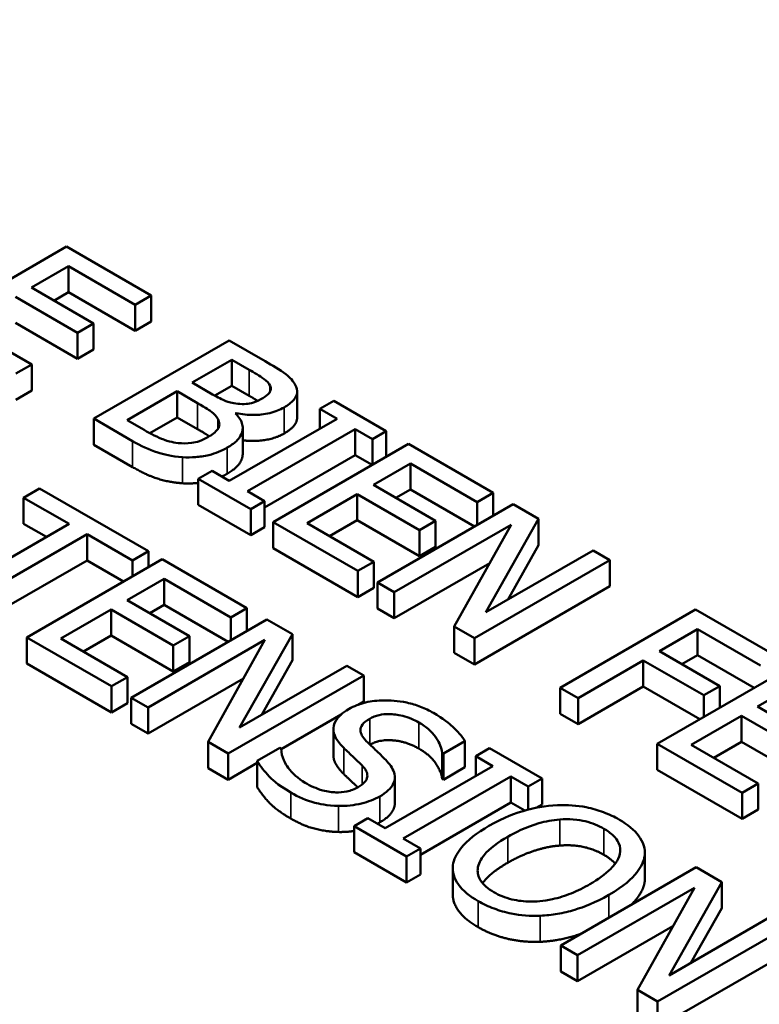
# Model space of a CAD drawing. Units: inches. Extents: x 0.1 to 17.5, y 0.1 to 13.5.
# Drawn here: x 15.4 to 15.7, y 11.8 to 12.1 of the extents above; entities that cross this region are included whole.
import ezdxf

# ---------------------------------------------------------------- set-up
doc = ezdxf.new("R2010")
doc.units = ezdxf.units.IN
doc.header["$LTSCALE"] = 0.8
doc.header["$MEASUREMENT"] = 0
doc.layers.add('Visible (ANSI)', color=7, linetype='Continuous', lineweight=50)
doc.layers.add('Visible Narrow (ANSI)', color=7, linetype='Continuous', lineweight=35)

msp = doc.modelspace()

# ---------------------------------------------------------------- linework, layer by layer
at = {"layer": 'Visible (ANSI)'}
for p, q in [((15.44827, 11.99956), (15.40499, 11.97458)), ((15.47534, 11.98393), (15.44827, 11.99956)), ((15.43705, 11.98644), (15.4489, 11.99329)), ((15.4489, 11.98496), (15.4489, 11.99329)), ((15.4489, 11.99329), (15.47022, 11.98098)), ((15.45693, 11.97496), (15.43705, 11.98644)), ((15.4489, 11.98496), (15.44426, 11.98228)), ((15.47022, 11.97265), (15.4489, 11.98496)), ((15.43193, 11.98349), (15.45181, 11.97201)), ((15.47022, 11.98098), (15.47534, 11.98393)), ((15.47534, 11.9756), (15.47534, 11.98393)), ((15.47022, 11.97265), (15.47022, 11.98098)), ((15.47534, 11.9756), (15.47022, 11.97265)), ((15.43719, 11.9619), (15.41586, 11.97421)), ((15.45181, 11.96368), (15.43193, 11.97516)), ((15.45181, 11.97201), (15.45693, 11.97496)), ((15.45693, 11.96663), (15.45693, 11.97496)), ((15.45181, 11.96368), (15.45181, 11.97201)), ((15.50024, 11.96956), (15.45696, 11.94457)), ((15.51171, 11.96294), (15.50024, 11.96956)), ((15.45693, 11.96663), (15.45181, 11.96368)), ((15.48842, 11.95609), (15.50108, 11.9634)), ((15.50108, 11.9634), (15.50659, 11.96022)), ((15.50108, 11.95507), (15.50108, 11.9634)), ((15.43207, 11.95895), (15.43719, 11.9619)), ((15.43719, 11.95357), (15.43719, 11.9619)), ((15.43719, 11.95357), (15.43207, 11.95062)), ((15.49494, 11.95233), (15.48842, 11.95609)), ((15.50108, 11.95507), (15.49564, 11.95193)), ((15.50659, 11.95189), (15.50108, 11.95507)), ((15.51332, 11.95326), (15.51332, 11.95504)), ((15.46763, 11.94409), (15.48362, 11.95332)), ((15.48362, 11.95332), (15.49014, 11.94955)), ((15.48362, 11.94499), (15.48362, 11.95332)), ((15.52192, 11.94488), (15.52192, 11.95321)), ((15.53363, 11.95028), (15.52921, 11.94773)), ((15.55039, 11.9406), (15.53363, 11.95028)), ((15.52921, 11.94137), (15.52921, 11.94773)), ((15.52921, 11.94773), (15.53471, 11.94455)), ((15.45696, 11.94457), (15.46938, 11.9374)), ((15.45696, 11.93624), (15.45696, 11.94457)), ((15.47229, 11.94139), (15.46763, 11.94409)), ((15.48362, 11.94499), (15.47488, 11.93995)), ((15.49014, 11.94122), (15.48362, 11.94499)), ((15.53471, 11.94455), (15.50027, 11.92467)), ((15.50227, 11.94619), (15.50248, 11.94631)), ((15.50248, 11.94597), (15.50248, 11.94631)), ((15.50454, 11.93328), (15.50454, 11.94161)), ((15.50603, 11.92135), (15.54046, 11.94123)), ((15.54046, 11.9329), (15.54046, 11.94123)), ((15.54046, 11.94123), (15.54597, 11.93805)), ((15.54597, 11.93805), (15.55039, 11.9406)), ((15.54597, 11.92983), (15.54597, 11.93805)), ((15.55039, 11.93238), (15.55039, 11.9406)), ((15.46938, 11.92908), (15.45696, 11.93624)), ((15.55751, 11.93649), (15.51423, 11.91151)), ((15.58458, 11.92086), (15.55751, 11.93649)), ((15.54046, 11.9329), (15.51153, 11.9162)), ((15.54588, 11.92978), (15.54046, 11.9329)), ((15.54628, 11.92337), (15.55814, 11.93022)), ((15.55814, 11.93022), (15.57946, 11.91791)), ((15.55814, 11.92189), (15.55814, 11.93022)), ((15.49477, 11.92785), (15.49035, 11.9253)), ((15.49035, 11.91697), (15.49035, 11.9253)), ((15.49035, 11.9253), (15.50711, 11.91562)), ((15.50027, 11.92467), (15.49477, 11.92785)), ((15.43967, 11.92225), (15.43455, 11.9193)), ((15.47446, 11.90217), (15.43967, 11.92225)), ((15.56617, 11.91189), (15.54628, 11.92337)), ((15.43455, 11.9193), (15.44907, 11.91092)), ((15.43455, 11.91097), (15.43455, 11.9193)), ((15.51153, 11.91817), (15.50603, 11.92135)), ((15.5251, 11.91114), (15.54116, 11.92042)), ((15.54116, 11.92042), (15.56105, 11.90894)), ((15.54116, 11.91209), (15.54116, 11.92042)), ((15.55814, 11.92189), (15.5535, 11.91921)), ((15.57856, 11.9101), (15.55814, 11.92189)), ((15.57946, 11.91791), (15.58458, 11.92086)), ((15.58458, 11.91357), (15.58458, 11.92086)), ((15.50711, 11.90729), (15.49035, 11.91697)), ((15.50711, 11.91562), (15.51153, 11.91817)), ((15.50711, 11.90729), (15.50711, 11.91562)), ((15.51153, 11.90984), (15.51153, 11.91817)), ((15.59089, 11.91722), (15.54762, 11.89223)), ((15.57946, 11.91062), (15.57946, 11.91791)), ((15.59906, 11.9125), (15.59089, 11.91722)), ((15.58223, 11.88266), (15.59906, 11.9125)), ((15.59906, 11.90417), (15.59906, 11.9125)), ((15.44907, 11.91092), (15.41091, 11.88889)), ((15.44185, 11.90675), (15.43455, 11.91097)), ((15.51153, 11.90984), (15.50711, 11.90729)), ((15.51423, 11.91151), (15.54131, 11.89588)), ((15.51423, 11.90318), (15.51423, 11.91151)), ((15.54643, 11.89883), (15.5251, 11.91114)), ((15.54116, 11.91209), (15.53232, 11.90698)), ((15.56105, 11.90061), (15.54116, 11.91209)), ((15.55298, 11.88913), (15.5903, 11.91068)), ((15.56105, 11.90894), (15.56617, 11.91189)), ((15.56617, 11.90356), (15.56617, 11.91189)), ((15.5903, 11.91068), (15.57213, 11.87808)), ((15.41666, 11.88557), (15.45482, 11.9076)), ((15.45482, 11.9076), (15.46934, 11.89921)), ((15.45482, 11.89927), (15.45482, 11.9076)), ((15.56105, 11.90061), (15.56105, 11.90894)), ((15.54131, 11.88755), (15.51423, 11.90318)), ((15.56617, 11.90356), (15.56105, 11.90061)), ((15.59906, 11.90417), (15.5892, 11.88668)), ((15.46934, 11.89921), (15.47446, 11.90217)), ((15.47446, 11.89711), (15.47446, 11.90217)), ((15.61649, 11.90244), (15.58223, 11.88266)), ((15.62186, 11.89934), (15.61649, 11.90244)), ((15.45482, 11.89927), (15.41666, 11.87724)), ((15.47884, 11.89964), (15.43556, 11.87465)), ((15.46651, 11.89252), (15.45482, 11.89927)), ((15.46934, 11.89415), (15.46934, 11.89921)), ((15.50591, 11.88401), (15.47884, 11.89964)), ((15.54131, 11.89588), (15.54643, 11.89883)), ((15.54643, 11.8905), (15.54643, 11.89883)), ((15.58345, 11.8984), (15.55298, 11.88081)), ((15.57858, 11.87435), (15.62186, 11.89934)), ((15.62186, 11.89101), (15.62186, 11.89934)), ((15.54131, 11.88755), (15.54131, 11.89588)), ((15.46762, 11.88652), (15.47947, 11.89336)), ((15.47947, 11.88503), (15.47947, 11.89336)), ((15.47947, 11.89336), (15.50079, 11.88105)), ((15.54643, 11.8905), (15.54131, 11.88755)), ((15.54762, 11.8839), (15.54762, 11.89223)), ((15.54762, 11.89223), (15.55298, 11.88913)), ((15.62186, 11.89101), (15.57858, 11.86603)), ((15.55298, 11.88081), (15.55298, 11.88913)), ((15.4875, 11.87504), (15.46762, 11.88652)), ((15.47947, 11.88503), (15.47483, 11.88235)), ((15.49989, 11.87324), (15.47947, 11.88503)), ((15.44644, 11.87429), (15.4625, 11.88356)), ((15.4625, 11.88356), (15.48238, 11.87208)), ((15.4625, 11.87523), (15.4625, 11.88356)), ((15.50079, 11.88105), (15.50591, 11.88401)), ((15.50079, 11.87376), (15.50079, 11.88105)), ((15.50591, 11.87672), (15.50591, 11.88401)), ((15.55298, 11.88081), (15.54762, 11.8839)), ((15.64921, 11.88355), (15.60594, 11.85856)), ((15.67509, 11.8686), (15.64921, 11.88355)), ((15.51222, 11.88036), (15.46895, 11.85538)), ((15.5204, 11.87565), (15.51222, 11.88036)), ((15.57213, 11.86975), (15.57213, 11.87808)), ((15.57213, 11.87808), (15.57858, 11.87435)), ((15.4625, 11.87523), (15.45365, 11.87012)), ((15.48238, 11.86375), (15.4625, 11.87523)), ((15.48238, 11.87208), (15.4875, 11.87504)), ((15.4875, 11.86671), (15.4875, 11.87504)), ((15.50356, 11.8458), (15.5204, 11.87565)), ((15.5204, 11.86732), (15.5204, 11.87565)), ((15.63764, 11.87022), (15.64984, 11.87727)), ((15.64984, 11.87727), (15.66997, 11.86565)), ((15.64984, 11.86894), (15.64984, 11.87727)), ((15.43556, 11.86632), (15.43556, 11.87465)), ((15.43556, 11.87465), (15.46264, 11.85902)), ((15.46776, 11.86198), (15.44644, 11.87429)), ((15.47431, 11.85228), (15.51163, 11.87382)), ((15.48238, 11.86375), (15.48238, 11.87208)), ((15.51163, 11.87382), (15.49346, 11.84123)), ((15.57858, 11.86603), (15.57858, 11.87435)), ((15.57858, 11.86603), (15.57213, 11.86975)), ((15.65693, 11.85909), (15.63764, 11.87022)), ((15.64984, 11.86894), (15.64485, 11.86606)), ((15.66792, 11.85851), (15.64984, 11.86894)), ((15.46264, 11.85069), (15.43556, 11.86632)), ((15.4875, 11.86671), (15.48238, 11.86375)), ((15.53782, 11.86558), (15.50356, 11.8458)), ((15.5204, 11.86732), (15.51053, 11.84982)), ((15.54319, 11.86248), (15.53782, 11.86558)), ((15.61169, 11.85524), (15.63252, 11.86727)), ((15.63252, 11.86727), (15.65181, 11.85613)), ((15.63252, 11.85894), (15.63252, 11.86727)), ((15.68025, 11.86563), (15.63697, 11.84064)), ((15.49992, 11.8375), (15.54319, 11.86248)), ((15.54319, 11.85416), (15.54319, 11.86248)), ((15.46264, 11.85902), (15.46776, 11.86198)), ((15.46264, 11.85069), (15.46264, 11.85902)), ((15.46776, 11.85365), (15.46776, 11.86198)), ((15.50479, 11.86154), (15.47431, 11.84395)), ((15.65181, 11.85613), (15.65693, 11.85909)), ((15.65693, 11.85216), (15.65693, 11.85909)), ((15.66903, 11.85251), (15.68088, 11.85935)), ((15.60594, 11.85856), (15.61169, 11.85524)), ((15.60594, 11.85023), (15.60594, 11.85856)), ((15.63252, 11.85894), (15.61169, 11.84691)), ((15.65059, 11.84851), (15.63252, 11.85894)), ((15.65181, 11.84921), (15.65181, 11.85613)), ((15.46776, 11.85365), (15.46264, 11.85069)), ((15.46895, 11.85538), (15.47431, 11.85228)), ((15.46895, 11.84705), (15.46895, 11.85538)), ((15.54319, 11.85416), (15.54138, 11.85311)), ((15.61169, 11.84691), (15.61169, 11.85524)), ((15.47431, 11.84395), (15.47431, 11.85228)), ((15.53596, 11.84998), (15.51679, 11.83892)), ((15.61169, 11.84691), (15.60594, 11.85023)), ((15.64784, 11.84028), (15.66391, 11.84955)), ((15.66391, 11.84955), (15.68379, 11.83807)), ((15.66391, 11.84122), (15.66391, 11.84955)), ((15.68891, 11.84103), (15.66903, 11.85251)), ((15.47431, 11.84395), (15.46895, 11.84705)), ((15.53351, 11.83707), (15.53351, 11.8454)), ((15.49346, 11.84123), (15.49992, 11.8375)), ((15.49346, 11.8329), (15.49346, 11.84123)), ((15.56865, 11.8375), (15.57552, 11.84147)), ((15.57552, 11.83314), (15.57552, 11.84147)), ((15.63697, 11.83231), (15.63697, 11.84064)), ((15.63697, 11.84064), (15.66405, 11.82501)), ((15.66917, 11.82797), (15.64784, 11.84028)), ((15.66391, 11.84122), (15.65506, 11.83611)), ((15.68379, 11.82974), (15.66391, 11.84122)), ((15.49992, 11.82917), (15.49992, 11.8375)), ((15.51636, 11.83934), (15.50914, 11.83517)), ((15.51678, 11.8391), (15.51636, 11.83934)), ((15.56823, 11.82941), (15.56823, 11.83774)), ((15.56823, 11.83774), (15.56865, 11.8375)), ((15.56865, 11.82917), (15.56865, 11.8375)), ((15.58341, 11.83926), (15.579, 11.83671)), ((15.60018, 11.82958), (15.58341, 11.83926)), ((15.50914, 11.8345), (15.49992, 11.82917)), ((15.50914, 11.82684), (15.50914, 11.83517)), ((15.579, 11.83671), (15.5845, 11.83353)), ((15.579, 11.83035), (15.579, 11.83671)), ((15.49992, 11.82917), (15.49346, 11.8329)), ((15.5845, 11.83353), (15.55006, 11.81365)), ((15.57552, 11.83314), (15.56865, 11.82917)), ((15.66405, 11.81668), (15.63697, 11.83231)), ((15.55315, 11.82163), (15.55315, 11.82995)), ((15.55581, 11.81033), (15.59025, 11.83021)), ((15.56865, 11.82917), (15.56823, 11.82941)), ((15.59025, 11.83021), (15.59576, 11.82703)), ((15.59025, 11.82188), (15.59025, 11.83021)), ((15.59576, 11.82703), (15.60018, 11.82958)), ((15.60018, 11.82126), (15.60018, 11.82958)), ((15.66405, 11.82501), (15.66917, 11.82797)), ((15.66917, 11.81964), (15.66917, 11.82797)), ((15.59576, 11.8196), (15.59576, 11.82703)), ((15.66405, 11.81668), (15.66405, 11.82501)), ((15.59025, 11.82188), (15.56132, 11.80518)), ((15.59471, 11.81931), (15.59025, 11.82188)), ((15.60018, 11.82126), (15.59832, 11.82018)), ((15.66917, 11.81964), (15.66405, 11.81668)), ((15.54456, 11.81683), (15.54014, 11.81428)), ((15.55006, 11.81365), (15.54456, 11.81683)), ((15.54014, 11.81428), (15.5569, 11.8046)), ((15.54014, 11.80595), (15.54014, 11.81428)), ((15.56132, 11.80715), (15.55581, 11.81033)), ((15.5569, 11.79627), (15.54014, 11.80595)), ((15.5569, 11.8046), (15.56132, 11.80715)), ((15.56132, 11.79882), (15.56132, 11.80715)), ((15.63301, 11.79744), (15.63301, 11.80576)), ((15.5569, 11.79627), (15.5569, 11.8046)), ((15.63297, 11.79661), (15.63297, 11.80494)), ((15.57165, 11.79255), (15.57165, 11.80087)), ((15.64941, 11.80116), (15.60614, 11.77617)), ((15.65758, 11.79644), (15.64941, 11.80116)), ((15.56132, 11.79882), (15.5569, 11.79627)), ((15.64075, 11.76659), (15.65758, 11.79644)), ((15.65758, 11.78811), (15.65758, 11.79644)), ((15.6115, 11.77307), (15.64882, 11.79462)), ((15.64882, 11.79462), (15.63065, 11.76202)), ((15.65758, 11.78811), (15.64772, 11.77062)), ((15.67501, 11.78638), (15.64075, 11.76659)), ((15.64197, 11.78234), (15.6115, 11.76475)), ((15.6371, 11.75829), (15.68038, 11.78328)), ((15.60614, 11.76784), (15.60614, 11.77617)), ((15.60614, 11.77617), (15.6115, 11.77307)), ((15.68038, 11.77495), (15.6371, 11.74997)), ((15.6115, 11.76475), (15.6115, 11.77307)), ((15.6115, 11.76475), (15.60614, 11.76784)), ((15.63065, 11.75369), (15.63065, 11.76202)), ((15.63065, 11.76202), (15.6371, 11.75829)), ((15.6371, 11.74997), (15.6371, 11.75829))]:
    msp.add_line(p, q, dxfattribs=at)
for points, degree, knots in [([(15.52132, 11.95536), (15.52069, 11.9566), (15.51972, 11.95773), (15.51635, 11.96025), (15.51402, 11.9616), (15.51171, 11.96294)], 3, [-0.06172002, -0.06172002, -0.06172002, -0.06172002, -0.03671352, -0.03671352, 0, 0, 0, 0]), ([(15.50659, 11.96022), (15.50824, 11.95927), (15.50992, 11.95831), (15.51224, 11.95657), (15.51292, 11.95584), (15.51332, 11.95504)], 3, [-0.04254802, -0.04254802, -0.04254802, -0.04254802, -0.01628187, -0.01628187, 0, 0, 0, 0]), ([(15.51332, 11.95504), (15.51349, 11.95468), (15.51357, 11.95431), (15.51348, 11.9535), (15.51328, 11.95314), (15.51261, 11.95222), (15.51187, 11.95165), (15.51101, 11.95115)], 3, [-0.02416861, -0.02416861, -0.02416861, -0.02416861, -0.01934235, -0.01934235, -0.01369627, -0.01369627, 0, 0, 0, 0]), ([(15.51781, 11.94815), (15.51902, 11.94886), (15.52008, 11.94965), (15.52163, 11.95151), (15.52183, 11.95228), (15.52202, 11.95361), (15.52178, 11.9545), (15.52132, 11.95536)], 3, [-0.0333468, -0.0333468, -0.0333468, -0.0333468, -0.02574252, -0.02574252, -0.01753638, -0.01753638, 0, 0, 0, 0]), ([(15.50301, 11.94933), (15.50111, 11.94957), (15.49994, 11.94992), (15.49806, 11.95061), (15.49657, 11.95139), (15.49494, 11.95233)], 3, [-0.04231994, -0.04231994, -0.04231994, -0.04231994, -0.02568767, -0.02568767, 0, 0, 0, 0]), ([(15.51101, 11.95115), (15.51011, 11.95063), (15.50909, 11.95013), (15.50702, 11.94945), (15.50627, 11.94933), (15.5048, 11.94919), (15.5039, 11.94921), (15.50301, 11.94933)], 3, [-0.02421407, -0.02421407, -0.02421407, -0.02421407, -0.01673656, -0.01673656, -0.01018752, -0.01018752, 0, 0, 0, 0]), ([(15.49014, 11.94955), (15.49294, 11.94793), (15.49403, 11.94715), (15.49543, 11.9461), (15.49614, 11.94535), (15.49659, 11.94453)], 3, [-0.02575903, -0.02575903, -0.02575903, -0.02575903, -0.01669642, -0.01669642, 0, 0, 0, 0]), ([(15.50248, 11.94631), (15.50432, 11.94594), (15.50621, 11.94574), (15.50952, 11.94578), (15.51132, 11.94591), (15.51496, 11.94678), (15.51648, 11.94739), (15.51781, 11.94815)], 3, [-0.07727545, -0.07727545, -0.07727545, -0.07727545, -0.04418327, -0.04418327, -0.02104774, -0.02104774, 0, 0, 0, 0]), ([(15.49659, 11.94453), (15.4969, 11.94395), (15.49711, 11.94333), (15.49711, 11.942), (15.49682, 11.94152), (15.49593, 11.94029), (15.49474, 11.93941), (15.49337, 11.93862)], 3, [-0.03493833, -0.03493833, -0.03493833, -0.03493833, -0.02888504, -0.02888504, -0.02172804, -0.02172804, 0, 0, 0, 0]), ([(15.49961, 11.9353), (15.50067, 11.93591), (15.50163, 11.93658), (15.50313, 11.938), (15.50369, 11.93873), (15.50449, 11.94042), (15.50469, 11.94149), (15.50414, 11.94391), (15.50336, 11.94509), (15.50227, 11.94619)], 3, [-0.08715027, -0.08715027, -0.08715027, -0.08715027, -0.06644881, -0.06644881, -0.04738792, -0.04738792, -0.02454181, -0.02454181, 0, 0, 0, 0]), ([(15.52192, 11.94488), (15.52192, 11.944), (15.52054, 11.94141), (15.51781, 11.93983)], 2, [0.542373, 0.542373, 0.542373, 1, 2, 2, 2]), ([(15.48393, 11.93678), (15.48299, 11.93689), (15.48208, 11.93706), (15.47995, 11.9376), (15.47903, 11.93797), (15.47662, 11.93898), (15.47434, 11.94021), (15.47229, 11.94139)], 3, [-0.04449876, -0.04449876, -0.04449876, -0.04449876, -0.03952535, -0.03952535, -0.03246096, -0.03246096, 0, 0, 0, 0]), ([(15.49337, 11.93862), (15.49259, 11.93817), (15.49172, 11.93774), (15.48985, 11.93708), (15.48902, 11.93691), (15.48682, 11.93662), (15.48536, 11.93664), (15.48393, 11.93678)], 3, [-0.03459505, -0.03459505, -0.03459505, -0.03459505, -0.02531666, -0.02531666, -0.01616331, -0.01616331, 0, 0, 0, 0]), ([(15.51781, 11.93983), (15.51476, 11.93807), (15.50768, 11.93725), (15.50454, 11.93765)], 2, [0, 0, 0, 1, 1.754383, 1.754383, 1.754383]), ([(15.46938, 11.9374), (15.4719, 11.93595), (15.47467, 11.93458), (15.47919, 11.93314), (15.48176, 11.93251), (15.48534, 11.93224)], 3, [-0.1014503, -0.1014503, -0.1014503, -0.1014503, -0.0403578, -0.0403578, 0, 0, 0, 0]), ([(15.48534, 11.93224), (15.48673, 11.93215), (15.48812, 11.93216), (15.49076, 11.93238), (15.49225, 11.93259), (15.49594, 11.93348), (15.4979, 11.93431), (15.49961, 11.9353)], 3, [-0.0648082, -0.0648082, -0.0648082, -0.0648082, -0.04493079, -0.04493079, -0.02710408, -0.02710408, 0, 0, 0, 0]), ([(15.50454, 11.93328), (15.50454, 11.93274), (15.50375, 11.92936), (15.49961, 11.92697)], 2, [0.808081, 0.808081, 0.808081, 1, 2, 2, 2]), ([(15.56546, 11.85052), (15.5642, 11.85125), (15.56283, 11.85192), (15.55997, 11.85302), (15.55851, 11.85346), (15.55403, 11.85444), (15.55147, 11.85455), (15.54764, 11.8545), (15.54567, 11.85429), (15.54181, 11.85337), (15.54006, 11.85266), (15.53853, 11.85177)], 3, [-0.08946357, -0.08946357, -0.08946357, -0.08946357, -0.07789846, -0.07789846, -0.06719942, -0.06719942, -0.04690242, -0.04690242, -0.02426157, -0.02426157, 0, 0, 0, 0]), ([(15.53853, 11.85177), (15.5362, 11.85043), (15.53524, 11.84933), (15.53403, 11.84776), (15.53358, 11.84672), (15.53351, 11.84564)], 3, [-0.03347068, -0.03347068, -0.03347068, -0.03347068, -0.021024, -0.021024, 0, 0, 0, 0]), ([(15.54512, 11.84866), (15.54555, 11.84891), (15.54603, 11.84914), (15.54703, 11.84952), (15.54754, 11.84968), (15.54912, 11.85004), (15.5502, 11.85014), (15.55254, 11.85011), (15.55401, 11.84997), (15.55761, 11.84907), (15.55935, 11.84829), (15.56086, 11.84742)], 3, [-0.08215237, -0.08215237, -0.08215237, -0.08215237, -0.07200965, -0.07200965, -0.06236038, -0.06236038, -0.0440706, -0.0440706, -0.02397649, -0.02397649, 0, 0, 0, 0]), ([(15.57552, 11.84147), (15.57456, 11.84311), (15.57323, 11.84467), (15.57054, 11.84711), (15.56864, 11.84868), (15.56546, 11.85052)], 3, [-0.1261034, -0.1261034, -0.1261034, -0.1261034, -0.0504281, -0.0504281, 0, 0, 0, 0]), ([(15.54403, 11.84151), (15.54346, 11.84208), (15.54297, 11.8427), (15.54235, 11.84389), (15.54218, 11.84447), (15.5422, 11.84551), (15.54232, 11.8461), (15.54335, 11.84749), (15.54417, 11.84811), (15.54512, 11.84866)], 3, [-0.06839736, -0.06839736, -0.06839736, -0.06839736, -0.04761113, -0.04761113, -0.02924709, -0.02924709, -0.0149719, -0.0149719, 0, 0, 0, 0]), ([(15.56086, 11.84742), (15.56208, 11.84672), (15.56316, 11.84595), (15.5653, 11.84403), (15.56598, 11.84308), (15.56738, 11.84096), (15.56811, 11.83935), (15.56823, 11.83774)], 3, [-0.05404446, -0.05404446, -0.05404446, -0.05404446, -0.04410284, -0.04410284, -0.0312605, -0.0312605, 0, 0, 0, 0]), ([(15.53351, 11.84564), (15.53346, 11.84456), (15.53373, 11.84351), (15.53461, 11.84196), (15.53528, 11.84086), (15.53684, 11.8393)], 3, [-0.1040913, -0.1040913, -0.1040913, -0.1040913, -0.0349262, -0.0349262, 0, 0, 0, 0]), ([(15.55062, 11.83507), (15.54965, 11.83611), (15.54845, 11.83728), (15.54702, 11.83862), (15.54537, 11.84017), (15.54403, 11.84151)], 3, [-0.1187098, -0.1187098, -0.1187098, -0.1187098, -0.030087, -0.030087, 0, 0, 0, 0]), ([(15.56086, 11.83909), (15.55687, 11.8414), (15.54822, 11.84209), (15.54519, 11.84037)], 2, [0, 0, 0, 1, 1.988477, 1.988477, 1.988477]), ([(15.52453, 11.82815), (15.52215, 11.82952), (15.52038, 11.8312), (15.51819, 11.83422), (15.51694, 11.8363), (15.51678, 11.8391)], 3, [-0.134125, -0.134125, -0.134125, -0.134125, -0.0543541, -0.0543541, 0, 0, 0, 0]), ([(15.53684, 11.83097), (15.53519, 11.83261), (15.53351, 11.83558), (15.53351, 11.83707)], 2, [0, 0, 0, 1, 1.925926, 1.925926, 1.925926]), ([(15.53684, 11.8393), (15.53782, 11.83836), (15.53897, 11.83726), (15.54093, 11.83544), (15.54183, 11.83455), (15.5427, 11.83365)], 3, [-0.04149285, -0.04149285, -0.04149285, -0.04149285, -0.01999448, -0.01999448, 0, 0, 0, 0]), ([(15.50914, 11.83517), (15.51017, 11.83346), (15.51147, 11.83181), (15.51362, 11.82951), (15.51538, 11.82768), (15.51997, 11.82503)], 3, [-0.2380488, -0.2380488, -0.2380488, -0.2380488, -0.0727553, -0.0727553, 0, 0, 0, 0]), ([(15.54831, 11.82381), (15.54934, 11.82441), (15.55027, 11.82506), (15.55174, 11.82644), (15.55229, 11.82715), (15.55326, 11.82914), (15.5532, 11.8302), (15.55273, 11.83239), (15.5518, 11.83379), (15.55062, 11.83507)], 3, [-0.06131231, -0.06131231, -0.06131231, -0.06131231, -0.05170268, -0.05170268, -0.0428214, -0.0428214, -0.0281007, -0.0281007, 0, 0, 0, 0]), ([(15.54133, 11.82671), (15.54063, 11.82738), (15.5387, 11.82917), (15.53684, 11.83097)], 2, [0.490927, 0.490927, 0.490927, 1, 2, 2, 2]), ([(15.5427, 11.83365), (15.54322, 11.83311), (15.54367, 11.83253), (15.54423, 11.83142), (15.54439, 11.83089), (15.54437, 11.82993), (15.54425, 11.82934), (15.5432, 11.82794), (15.54236, 11.8273), (15.5414, 11.82675)], 3, [-0.06883677, -0.06883677, -0.06883677, -0.06883677, -0.04773583, -0.04773583, -0.02965926, -0.02965926, -0.01524394, -0.01524394, 0, 0, 0, 0]), ([(15.5414, 11.82675), (15.54087, 11.82644), (15.54029, 11.82617), (15.53907, 11.82571), (15.53844, 11.82552), (15.53664, 11.82515), (15.53545, 11.82507), (15.53314, 11.82514), (15.53176, 11.82528), (15.52803, 11.82632), (15.52615, 11.82721), (15.52453, 11.82815)], 3, [-0.09649891, -0.09649891, -0.09649891, -0.09649891, -0.08238708, -0.08238708, -0.06909022, -0.06909022, -0.04631524, -0.04631524, -0.02556308, -0.02556308, 0, 0, 0, 0]), ([(15.51997, 11.82503), (15.52231, 11.82368), (15.52488, 11.8225), (15.5288, 11.8215), (15.53144, 11.82087), (15.53519, 11.82078)], 3, [-0.1356253, -0.1356253, -0.1356253, -0.1356253, -0.0421674, -0.0421674, 0, 0, 0, 0]), ([(15.53519, 11.82078), (15.53643, 11.82075), (15.53766, 11.8208), (15.54013, 11.82107), (15.54133, 11.82129), (15.54469, 11.82211), (15.54664, 11.82285), (15.54831, 11.82381)], 3, [-0.05486432, -0.05486432, -0.05486432, -0.05486432, -0.04088888, -0.04088888, -0.02652651, -0.02652651, 0, 0, 0, 0]), ([(15.55315, 11.82163), (15.55315, 11.8211), (15.55234, 11.81781), (15.54831, 11.81548)], 2, [0.818605, 0.818605, 0.818605, 1, 2, 2, 2]), ([(15.60509, 11.82104), (15.60123, 11.82084), (15.59758, 11.82016), (15.592, 11.81852), (15.58812, 11.81723), (15.5832, 11.8144)], 3, [-0.2041169, -0.2041169, -0.2041169, -0.2041169, -0.0778565, -0.0778565, 0, 0, 0, 0]), ([(15.62487, 11.81638), (15.62331, 11.81728), (15.62162, 11.81809), (15.61804, 11.81943), (15.61621, 11.81995), (15.61129, 11.82093), (15.60823, 11.82116), (15.60509, 11.82104)], 3, [-0.08271924, -0.08271924, -0.08271924, -0.08271924, -0.0582649, -0.0582649, -0.03527318, -0.03527318, 0, 0, 0, 0]), ([(15.5892, 11.81094), (15.59146, 11.81224), (15.59493, 11.81401), (15.60125, 11.81583), (15.6035, 11.81628), (15.60582, 11.81644)], 3, [-0.0791509, -0.0791509, -0.0791509, -0.0791509, -0.02628655, -0.02628655, 0, 0, 0, 0]), ([(15.60582, 11.81644), (15.60724, 11.81655), (15.60867, 11.81657), (15.61169, 11.81636), (15.61298, 11.81612), (15.61621, 11.81534), (15.61819, 11.81449), (15.61992, 11.81349)], 3, [-0.04967568, -0.04967568, -0.04967568, -0.04967568, -0.03925106, -0.03925106, -0.02739454, -0.02739454, 0, 0, 0, 0]), ([(15.63297, 11.80494), (15.63308, 11.80598), (15.63298, 11.80702), (15.6323, 11.80931), (15.63166, 11.81038), (15.62971, 11.81311), (15.62751, 11.81485), (15.62487, 11.81638)], 3, [-0.06977724, -0.06977724, -0.06977724, -0.06977724, -0.05732222, -0.05732222, -0.0419696, -0.0419696, 0, 0, 0, 0]), ([(15.5832, 11.8144), (15.57951, 11.81227), (15.57628, 11.80985), (15.57281, 11.80542), (15.57193, 11.80365), (15.5717, 11.8018)], 3, [-0.09430571, -0.09430571, -0.09430571, -0.09430571, -0.0358483, -0.0358483, 0, 0, 0, 0]), ([(15.61992, 11.81349), (15.62105, 11.81284), (15.62205, 11.81212), (15.62365, 11.81059), (15.62425, 11.8098), (15.62519, 11.80778), (15.62528, 11.80658), (15.62501, 11.80537)], 3, [-0.05843002, -0.05843002, -0.05843002, -0.05843002, -0.04051219, -0.04051219, -0.02374939, -0.02374939, 0, 0, 0, 0]), ([(15.58478, 11.7932), (15.58383, 11.79375), (15.58297, 11.79435), (15.58154, 11.79561), (15.58097, 11.79625), (15.5798, 11.79812), (15.57952, 11.79934), (15.57976, 11.80227), (15.58058, 11.80375), (15.58343, 11.80723), (15.58624, 11.80922), (15.5892, 11.81094)], 3, [-0.1196343, -0.1196343, -0.1196343, -0.1196343, -0.1069311, -0.1069311, -0.0949819, -0.0949819, -0.074519, -0.074519, -0.0469885, -0.0469885, 0, 0, 0, 0]), ([(15.62501, 11.80537), (15.62456, 11.80334), (15.62304, 11.80162), (15.62037, 11.79889), (15.618, 11.79723), (15.61547, 11.79577)], 3, [-0.06091141, -0.06091141, -0.06091141, -0.06091141, -0.04015765, -0.04015765, 0, 0, 0, 0]), ([(15.62146, 11.79231), (15.62636, 11.79514), (15.6289, 11.79757), (15.63177, 11.80121), (15.63271, 11.80304), (15.63297, 11.80494)], 3, [-0.07763555, -0.07763555, -0.07763555, -0.07763555, -0.03698729, -0.03698729, 0, 0, 0, 0]), ([(15.5717, 11.8018), (15.57158, 11.80075), (15.57166, 11.79971), (15.57223, 11.79768), (15.57271, 11.79668), (15.57487, 11.79366), (15.57709, 11.79189), (15.57977, 11.79034)], 3, [-0.08548133, -0.08548133, -0.08548133, -0.08548133, -0.06347194, -0.06347194, -0.04240548, -0.04240548, 0, 0, 0, 0]), ([(15.63297, 11.79661), (15.63255, 11.79354), (15.62917, 11.78971), (15.62854, 11.78911)], 2, [0, 0, 0, 1, 1.188754, 1.188754, 1.188754]), ([(15.61547, 11.79577), (15.61361, 11.7947), (15.61158, 11.79368), (15.60758, 11.79207), (15.6056, 11.79142), (15.60048, 11.7903), (15.5981, 11.79021), (15.59444, 11.79023), (15.59245, 11.79045), (15.58837, 11.79144), (15.58646, 11.79223), (15.58478, 11.7932)], 3, [-0.09483936, -0.09483936, -0.09483936, -0.09483936, -0.08015362, -0.08015362, -0.06760949, -0.06760949, -0.04960219, -0.04960219, -0.02653351, -0.02653351, 0, 0, 0, 0]), ([(15.57977, 11.78202), (15.57538, 11.78455), (15.57165, 11.78989), (15.57165, 11.79255)], 2, [0, 0, 0, 1, 1.851852, 1.851852, 1.851852]), ([(15.57977, 11.79034), (15.58131, 11.78945), (15.58299, 11.78865), (15.58654, 11.78732), (15.58841, 11.78677), (15.59334, 11.78579), (15.59645, 11.78557), (15.59962, 11.78569)], 3, [-0.08319322, -0.08319322, -0.08319322, -0.08319322, -0.0585795, -0.0585795, -0.03557248, -0.03557248, 0, 0, 0, 0]), ([(15.59962, 11.78569), (15.60147, 11.78576), (15.60329, 11.78596), (15.60698, 11.78659), (15.60884, 11.78704), (15.61354, 11.78847), (15.61728, 11.78989), (15.62146, 11.79231)], 3, [-0.1437062, -0.1437062, -0.1437062, -0.1437062, -0.10651, -0.10651, -0.0663769, -0.0663769, 0, 0, 0, 0]), ([(15.61259, 11.7799), (15.61161, 11.77955), (15.60502, 11.77756), (15.59962, 11.77736)], 2, [0.821851, 0.821851, 0.821851, 1, 2, 2, 2])]:
    msp.add_open_spline(points, degree=degree, knots=knots, dxfattribs=at)
for points in [[(15.50929, 11.95028), (15.50814, 11.951), (15.50659, 11.95189)], [(15.49387, 11.93892), (15.4925, 11.93986), (15.49014, 11.94122)], [(15.48534, 11.92391), (15.48099, 11.92424), (15.4738, 11.92652), (15.46938, 11.92908)], [(15.49961, 11.92697), (15.49875, 11.92648), (15.49786, 11.92606)], [(15.49035, 11.92403), (15.48783, 11.92375), (15.48534, 11.92391)], [(15.56823, 11.82941), (15.56805, 11.8317), (15.56441, 11.83705), (15.56086, 11.83909)], [(15.51997, 11.8167), (15.51528, 11.81941), (15.51065, 11.82435), (15.50914, 11.82684)], [(15.53519, 11.81245), (15.53123, 11.81255), (15.52394, 11.81441), (15.51997, 11.8167)], [(15.54831, 11.81548), (15.54795, 11.81528), (15.54758, 11.81508)], [(15.54014, 11.81277), (15.53769, 11.81239), (15.53519, 11.81245)], [(15.60582, 11.80811), (15.6019, 11.80783), (15.59341, 11.80504), (15.5892, 11.80261)], [(15.61992, 11.80516), (15.6168, 11.80696), (15.60993, 11.80842), (15.60582, 11.80811)], [(15.5892, 11.80261), (15.58346, 11.79929), (15.58116, 11.79609)], [(15.62353, 11.80232), (15.62222, 11.80383), (15.61992, 11.80516)], [(15.63301, 11.79744), (15.63301, 11.79703), (15.63297, 11.79661)], [(15.59962, 11.77736), (15.59393, 11.77716), (15.58401, 11.77957), (15.57977, 11.78202)]]:
    msp.add_open_spline(points, degree=2, dxfattribs=at)
at = {"layer": 'Visible Narrow (ANSI)'}
for p, q in [((15.50659, 11.95189), (15.50659, 11.96022)), ((15.49014, 11.94122), (15.49014, 11.94955)), ((15.51781, 11.93983), (15.51781, 11.94815)), ((15.49659, 11.9412), (15.49659, 11.94453)), ((15.46938, 11.92908), (15.46938, 11.9374)), ((15.49961, 11.92697), (15.49961, 11.9353)), ((15.48534, 11.92391), (15.48534, 11.93224)), ((15.54512, 11.84044), (15.54512, 11.84866)), ((15.56086, 11.83909), (15.56086, 11.84742)), ((15.53684, 11.83097), (15.53684, 11.8393)), ((15.5427, 11.82762), (15.5427, 11.83365)), ((15.51997, 11.8167), (15.51997, 11.82503)), ((15.54831, 11.81548), (15.54831, 11.82381)), ((15.53519, 11.81245), (15.53519, 11.82078)), ((15.60582, 11.80811), (15.60582, 11.81644)), ((15.61992, 11.80516), (15.61992, 11.81349)), ((15.5892, 11.80261), (15.5892, 11.81094)), ((15.57977, 11.78202), (15.57977, 11.79034)), ((15.62146, 11.78502), (15.62146, 11.79231)), ((15.59962, 11.77736), (15.59962, 11.78569))]:
    msp.add_line(p, q, dxfattribs=at)
for points, knots in [([(14.84986, 12.9126), (14.96824, 12.94627), (15.09572, 12.9682), (15.35417, 12.9868), (15.48613, 12.98372), (15.74139, 12.95282), (15.86406, 12.92514), (16.0874, 12.84831), (16.18814, 12.79906), (16.33751, 12.69724), (16.3928, 12.64791), (16.47702, 12.54622), (16.50746, 12.49428), (16.54011, 12.40431), (16.54816, 12.36696), (16.55346, 12.29301), (16.55099, 12.25642), (16.5373, 12.19054), (16.52778, 12.16117), (16.50511, 12.11006), (16.49331, 12.08812), (16.46912, 12.05007), (16.45751, 12.03377), (16.43508, 12.00547), (16.4247, 11.99334), (16.40527, 11.97225), (16.39647, 11.96319), (16.3848, 11.95181), (16.38221, 11.94937), (16.37822, 11.94494), (16.37671, 11.94297), (16.37404, 11.93893), (16.37286, 11.93685), (16.36929, 11.93061), (16.36666, 11.92651), (16.36087, 11.92062), (16.3585, 11.91858), (16.35611, 11.91654)], [-26.166245, -26.166245, -26.166245, -26.166245, -24.701364, -24.701364, -23.250028, -23.250028, -21.798692, -21.798692, -20.347356, -20.347356, -19.220413, -19.220413, -18.170355, -18.170355, -17.444684, -17.444684, -16.738566, -16.738566, -16.162953, -16.162953, -15.720174, -15.720174, -15.379575, -15.379575, -15.117575, -15.117575, -14.916037, -14.916037, -14.860497, -14.860497, -14.818841, -14.818841, -14.777185, -14.777185, -14.693874, -14.693874, -14.646399, -14.646399, -14.646399, -14.646399]), ([(16.038, 11.73288), (16.03447, 11.7315), (16.03093, 11.73013), (16.02074, 11.72679), (16.01363, 11.72527), (16.00282, 11.72321), (15.99922, 11.72253), (15.99222, 11.72098), (15.98882, 11.72011), (15.98114, 11.71781), (15.97692, 11.71632), (15.87567, 11.68172), (15.76981, 11.65649), (15.54977, 11.6245), (15.43586, 11.61775), (15.19294, 11.62355), (15.06381, 11.63915), (14.82117, 11.69381), (14.70798, 11.73277), (14.50943, 11.82986), (14.42413, 11.88802), (14.3035, 12.0049), (14.26168, 12.06148), (14.21131, 12.16712), (14.19767, 12.21529), (14.18975, 12.2979), (14.19096, 12.33224), (14.2019, 12.39819), (14.21108, 12.42986), (14.23414, 12.48506), (14.24644, 12.5088), (14.27218, 12.55008), (14.2847, 12.56779), (14.30912, 12.59856), (14.3205, 12.61175), (14.34002, 12.63265), (14.34771, 12.64051), (14.35819, 12.65074), (14.36079, 12.65318), (14.36478, 12.65762), (14.36629, 12.65959), (14.36897, 12.66363), (14.37014, 12.66571), (14.3737, 12.67194), (14.37631, 12.67603), (14.38213, 12.68195), (14.38455, 12.68403), (14.38698, 12.6861)], [-12.963651, -12.963651, -12.963651, -12.963651, -12.916176, -12.916176, -12.832865, -12.832865, -12.791209, -12.791209, -12.749553, -12.749553, -12.694013, -12.694013, -11.429692, -11.429692, -10.165366, -10.165366, -8.71403, -8.71403, -7.262694, -7.262694, -5.811358, -5.811358, -4.631532, -4.631532, -3.697225, -3.697225, -3.034424, -3.034424, -2.412784, -2.412784, -1.9346, -1.9346, -1.566766, -1.566766, -1.283816, -1.283816, -1.110278, -1.110278, -1.055127, -1.055127, -1.013763, -1.013763, -0.9724, -0.9724, -0.889674, -0.889674, -0.841678, -0.841678, -0.841678, -0.841678]), ([(14.12822, 12.26433), (14.12766, 12.24667), (14.12822, 12.22899), (14.1348, 12.1604), (14.14916, 12.10965), (14.20224, 11.99835), (14.24629, 11.93874), (14.37339, 11.8156), (14.46326, 11.75432), (14.67244, 11.65203), (14.79169, 11.61099), (15.04733, 11.5534), (15.18338, 11.53696), (15.43931, 11.53085), (15.55932, 11.53797), (15.79114, 11.57167), (15.90267, 11.59825), (16.00934, 11.6347), (16.01381, 11.63621), (16.02157, 11.63943), (16.02487, 11.64101), (16.03143, 11.64456), (16.03469, 11.6465), (16.04443, 11.65239), (16.0509, 11.6562), (16.0611, 11.66075), (16.0648, 11.66218), (16.06849, 11.66362)], [3.372963, 3.372963, 3.372963, 3.372963, 3.697225, 3.697225, 4.631532, 4.631532, 5.811358, 5.811358, 7.262694, 7.262694, 8.71403, 8.71403, 10.165366, 10.165366, 11.429692, 11.429692, 12.694013, 12.694013, 12.749553, 12.749553, 12.791209, 12.791209, 12.832865, 12.832865, 12.916176, 12.916176, 12.963651, 12.963651, 12.963651, 12.963651])]:
    msp.add_open_spline(points, degree=3, knots=knots, dxfattribs=at)

doc.saveas('drawing.dxf')
